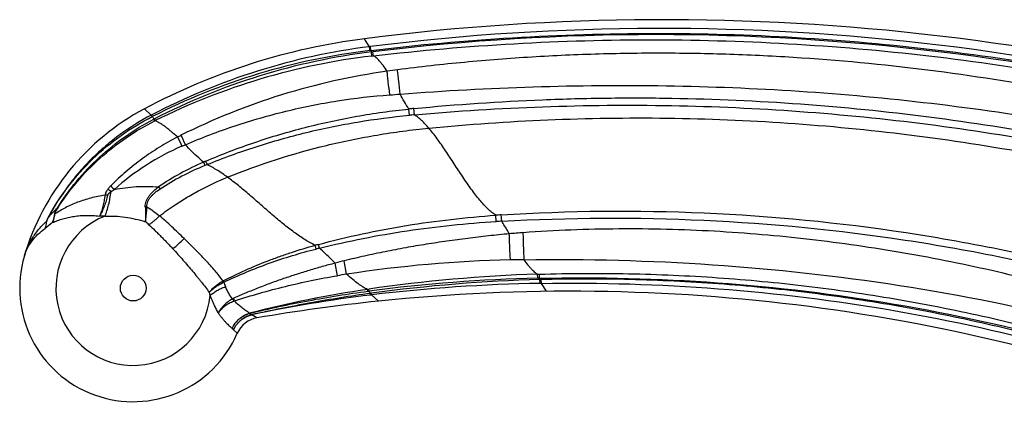
# Model space of a CAD drawing. Units: inches. Extents: x 3.7 to 18.1, y 5.4 to 13.2.
# Drawn here: x 3.7 to 5.6, y 8.2 to 9 of the extents above; entities that cross this region are included whole.
import ezdxf

# ---------------------------------------------------------------- set-up
doc = ezdxf.new("R2010")
doc.units = ezdxf.units.IN
doc.header["$LTSCALE"] = 1.21
doc.header["$MEASUREMENT"] = 0
doc.layers.get('0').update_dxf_attribs({"linetype": 'CONTINUOUS'})

msp = doc.modelspace()

# ---------------------------------------------------------------- linework, layer by layer
at = {"color": 9, "linetype": 'Continuous'}
for p, q in [((4.3967, 8.9301), (4.387, 8.9453)), ((4.3984, 8.9304), (4.3967, 8.9301)), ((4.3975, 8.9229), (4.3967, 8.9301)), ((4.3993, 8.9231), (4.3984, 8.9304)), ((4.3993, 8.9231), (4.3975, 8.9229)), ((4.4001, 8.9201), (4.4031, 8.9205)), ((4.4009, 8.9123), (4.4001, 8.9201)), ((4.4009, 8.9123), (4.4039, 8.9127)), ((4.4039, 8.9127), (4.4031, 8.9205)), ((3.9802, 8.7996), (3.9669, 8.8115)), ((4.4727, 8.7994), (4.4715, 8.8113)), ((4.4822, 8.8003), (4.4811, 8.8123)), ((3.9821, 8.7969), (3.9806, 8.7998)), ((3.9876, 8.7891), (3.986, 8.7925)), ((3.9866, 8.7886), (3.985, 8.7919)), ((3.9866, 8.7886), (3.9876, 8.7891)), ((3.9034, 8.6539), (3.9096, 8.6578)), ((3.9719, 8.6251), (3.9687, 8.6246)), ((4.6385, 8.5968), (4.6377, 8.6088)), ((4.6488, 8.5974), (4.648, 8.6094)), ((4.2945, 8.5444), (4.2927, 8.5514)), ((4.3008, 8.546), (4.299, 8.5531)), ((4.3352, 8.4935), (4.3309, 8.5174)), ((4.3526, 8.4963), (4.3484, 8.5219)), ((4.7172, 8.4963), (4.7207, 8.4964)), ((4.7176, 8.4886), (4.7172, 8.4963)), ((4.7211, 8.4887), (4.7207, 8.4964)), ((4.1167, 8.4802), (4.1155, 8.4826)), ((4.7176, 8.4886), (4.7211, 8.4887)), ((4.7242, 8.4861), (4.7218, 8.486)), ((4.7221, 8.4788), (4.7218, 8.486)), ((4.7244, 8.4788), (4.7221, 8.4788)), ((4.7244, 8.4788), (4.7242, 8.4861)), ((4.734, 8.4637), (4.7244, 8.4788)), ((4.3927, 8.4674), (4.395, 8.4678)), ((4.3934, 8.4639), (4.3927, 8.4674)), ((4.3934, 8.4639), (4.3957, 8.4642)), ((4.3957, 8.4642), (4.395, 8.4678)), ((4.3999, 8.46), (4.3983, 8.4598)), ((4.3987, 8.4567), (4.3983, 8.4598)), ((4.4004, 8.4569), (4.3987, 8.4567)), ((4.4004, 8.4569), (4.3999, 8.46)), ((4.4135, 8.445), (4.4004, 8.4569)), ((4.1375, 8.4506), (4.1352, 8.4492)), ((4.1376, 8.4452), (4.1388, 8.4454)), ((4.1678, 8.4217), (4.1677, 8.422)), ((4.1817, 8.4131), (4.172, 8.4189)), ((4.1367, 8.39), (4.1443, 8.3837))]:
    msp.add_line(p, q, dxfattribs=at)
msp.add_circle((3.9456, 8.4698), 0.0245, dxfattribs=at)
at = {"color": 7, "linetype": 'Continuous'}
for centre, radius, start, end in [((4.9565, 4.4934), 4.4882, 69.193, 97.2893), ((4.5424, 7.7308), 1.2244, 97.2894, 118.0344), ((4.1871, 8.398), 0.4685, 118.0353, 163.4491), ((3.9456, 8.4698), 0.2165, 163.4531, 336.5776), ((4.7799, 4.9206), 3.5433, 69.2892, 95.9346), ((4.7797, 4.9214), 3.5425, 95.9341, 99.7192), ((4.1902, 8.3637), 0.0501, 99.7831, 156.5157)]:
    msp.add_arc(centre, radius, start, end, dxfattribs=at)
at = {"color": 9, "linetype": 'Continuous'}
for centre, radius, start, end in [((4.9515, 4.5087), 4.4562, 69.1716, 97.13), ((4.9426, 4.4765), 4.4766, 69.2394, 96.9213), ((4.5505, 7.7098), 1.23, 97.1825, 117.6246), ((4.5451, 7.6878), 1.2438, 96.8162, 116.9149), ((4.5526, 7.6898), 1.2397, 97.0675, 117.1955), ((4.5477, 7.6647), 1.2562, 96.7108, 116.4782), ((4.8058, 9.0341), 0.4214, 195.2771, 195.692), ((4.6111, 7.6066), 1.2896, 98.0643, 116.4528), ((5.0114, 4.4922), 4.4296, 97.2814, 97.5391), ((4.2516, 11.4505), 2.6187, 274.0218, 274.4537), ((4.6099, 7.2956), 1.5221, 94.8523, 95.2144), ((4.1617, 8.8986), 0.2064, 209.5132, 211.1189), ((4.1666, 8.4269), 0.4077, 116.2926, 116.4577), ((4.6106, 7.4182), 1.388, 95.3084, 95.7006), ((3.2618, 10.3113), 1.733, 296.3223, 296.5595), ((5.3382, 9.3624), 1.4409, 204.802, 205.5768), ((5.689, 9.5358), 1.8249, 205.1178, 205.7408), ((4.2256, 8.3066), 0.4724, 113.3257, 131.9729), ((3.7674, 9.3704), 0.6859, 293.2843, 293.8909), ((4.2932, 8.2206), 0.5339, 113.5718, 124.0777), ((4.2851, 8.2139), 0.53, 112.4912, 122.9569), ((4.5699, 7.5428), 1.266, 112.5756, 112.7823), ((4.8304, 9.0287), 0.8156, 203.0028, 203.4858), ((4.2802, 8.2268), 0.5163, 112.029, 112.5292), ((4.8574, 9.0322), 0.8373, 202.501, 202.9775), ((4.8969, 9.6309), 1.3863, 224.1813, 224.5866), ((4.917, 9.2732), 1.1065, 213.4754, 213.734), ((3.896, 8.532), 0.115, 89.53, 92.0466), ((3.4446, 8.0532), 0.7559, 52.6259, 53.2078), ((3.8038, 8.6391), 0.0391, 239.2082, 239.7678), ((3.9832, 8.4236), 0.2696, 132.6889, 137.6109), ((3.7918, 8.6166), 0.0071, 301.0543, 305.2924), ((3.9456, 8.4698), 0.1474, 111.3569, 354.5369), ((3.7722, 8.5797), 0.0507, 55.2901, 56.0924), ((3.882, 8.3575), 0.2498, 87.7409, 90.0867), ((4.8285, 5.554), 3.0608, 93.3812, 93.5754), ((3.9023, 8.4398), 0.1903, 125.5083, 130.8832), ((3.7224, 8.3115), 0.3769, 47.7875, 49.1156), ((4.7725, 6.6621), 1.9392, 93.6582, 93.9633), ((4.8053, 7.0071), 1.5727, 94.207, 95.1826), ((2.5811, 10.1452), 2.1532, 311.9807, 312.7549), ((4.6552, 7.1415), 1.4558, 104.1646, 104.4212), ((4.5473, 7.5959), 0.9816, 104.5437, 104.9225), ((4.5436, 7.7258), 0.8198, 103.7743, 105.0369), ((4.7131, 6.1725), 2.3515, 91.1616, 98.8176), ((4.7243, 5.7593), 2.7649, 90.6741, 91.2194), ((4.5124, 7.4299), 1.0782, 98.5223, 99.4605), ((4.8036, 5.6854), 2.8123, 91.761, 98.3549), ((4.1596, 8.4162), 0.0797, 122.3833, 123.6061), ((4.1616, 8.3844), 0.1058, 114.0605, 115.1404), ((4.4166, 8.6258), 0.3317, 205.4242, 205.8969), ((4.3077, 8.5492), 0.2011, 199.8041, 202.377), ((4.7807, 5.5131), 2.9762, 91.2142, 97.433), ((4.7987, 5.5287), 2.9583, 91.4893, 97.7473), ((4.7762, 5.311), 3.1683, 90.9797, 96.8133), ((4.3224, 8.3772), 0.414, 15.2435, 15.6236), ((4.8321, 8.6897), 0.7759, 197.0965, 197.5522), ((4.7251, 6.2425), 2.2496, 98.4964, 104.3456), ((4.7065, 5.9076), 2.5676, 96.8845, 102.0156), ((4.2243, 8.3613), 0.2, 29.5196, 30.999), ((4.2744, 8.5274), 0.1596, 209.3174, 210.9744), ((3.5387, 8.2913), 0.6196, 14.4046, 14.8975), ((4.2982, 8.621), 0.2384, 236.7426, 237.9191), ((4.4445, 8.614), 0.3806, 215.4622, 216.04)]:
    msp.add_arc(centre, radius, start, end, dxfattribs=at)
for points, knots in [([(4.3993, 8.9231), (4.489, 8.9338), (4.6692, 8.9499), (4.9404, 8.9582), (5.2116, 8.9504), (5.4818, 8.9264), (5.7502, 8.8863), (6.0157, 8.8302), (6.2774, 8.7584), (6.4487, 8.7002), (6.5334, 8.6686)], [0, 0, 0, 0, 0.125003, 0.249989, 0.374971, 0.499953, 0.624939, 0.749938, 0.874956, 1, 1, 1, 1]), ([(4.4039, 8.9127), (4.4932, 8.923), (4.6725, 8.9385), (5.0322, 8.9484), (5.4819, 8.9212), (5.9253, 8.8411), (6.2723, 8.7459), (6.4428, 8.6881), (6.5271, 8.6568)], [0, 0, 0, 0, 0.125029, 0.25005, 0.499979, 0.749918, 0.874953, 1, 1, 1, 1]), ([(4.4302, 8.8835), (4.4277, 8.8871), (4.4241, 8.8923), (4.4192, 8.8986), (4.4158, 8.9026), (4.4126, 8.906), (4.4096, 8.9088), (4.4067, 8.9111), (4.4048, 8.9122), (4.4039, 8.9127)], [0, 0, 0, 0, 0.33124, 0.476925, 0.608753, 0.726681, 0.830872, 0.92172, 1, 1, 1, 1]), ([(6.4713, 8.6274), (6.3914, 8.6587), (6.2298, 8.7165), (5.9826, 8.7883), (5.7314, 8.8449), (5.4772, 8.886), (5.2637, 8.907), (5.0923, 8.9158), (4.9636, 8.9183), (4.8348, 8.9167), (4.7062, 8.911), (4.5778, 8.901), (4.4925, 8.8915), (4.4499, 8.8861)], [0, 0, 0, 0, 0.124957, 0.249915, 0.374884, 0.499866, 0.624863, 0.687376, 0.749892, 0.812413, 0.874937, 0.937468, 1, 1, 1, 1]), ([(4.4353, 8.8383), (4.4343, 8.8465), (4.4328, 8.8585), (4.4312, 8.8735), (4.4305, 8.8804), (4.4302, 8.8835)], [0, 0, 0, 0, 0.547245, 0.793377, 1, 1, 1, 1]), ([(4.455, 8.8397), (4.454, 8.8481), (4.4526, 8.8602), (4.451, 8.8757), (4.4502, 8.8828), (4.4499, 8.8861)], [0, 0, 0, 0, 0.539018, 0.78839, 1, 1, 1, 1]), ([(4.455, 8.8397), (4.5394, 8.8463), (4.7086, 8.8555), (4.9626, 8.8577), (5.2163, 8.8475), (5.4691, 8.8243), (5.7204, 8.7881), (5.9698, 8.7387), (6.2165, 8.6762), (6.3786, 8.6254), (6.4589, 8.5977)], [0, 0, 0, 0, 0.125042, 0.24994, 0.37478, 0.499613, 0.624484, 0.749465, 0.874627, 1, 1, 1, 1]), ([(4.0452, 8.7433), (4.0762, 8.7565), (4.1236, 8.7745), (4.188, 8.7945), (4.2529, 8.8117), (4.3352, 8.8283), (4.4019, 8.8359), (4.4353, 8.8383)], [0, 0, 0, 0, 0.251069, 0.376353, 0.501461, 0.751093, 1, 1, 1, 1]), ([(4.4715, 8.8113), (4.4686, 8.8159), (4.463, 8.8253), (4.4576, 8.8349), (4.455, 8.8397)], [0, 0, 0, 0, 0.494818, 1, 1, 1, 1]), ([(4.4811, 8.8123), (4.5628, 8.8201), (4.6858, 8.8285), (4.8499, 8.8328), (5.0141, 8.8324), (5.2191, 8.8233), (5.4642, 8.7987), (5.7074, 8.7603), (5.9079, 8.7169), (6.0666, 8.6753), (6.224, 8.6292), (6.3405, 8.5896), (6.4173, 8.561)], [0, 0, 0, 0, 0.125067, 0.187612, 0.250149, 0.375188, 0.500211, 0.625209, 0.750175, 0.812655, 0.875128, 1, 1, 1, 1]), ([(4.0839, 8.7118), (4.1146, 8.725), (4.1773, 8.7489), (4.2736, 8.7774), (4.3719, 8.7986), (4.4383, 8.8079), (4.4715, 8.8113)], [0, 0, 0, 0, 0.249986, 0.499998, 0.750012, 1, 1, 1, 1]), ([(4.4822, 8.8003), (4.5637, 8.8076), (4.7271, 8.8178), (5.0544, 8.8208), (5.463, 8.7912), (5.8658, 8.7167), (6.1813, 8.6306), (6.3364, 8.5789), (6.4132, 8.551)], [0, 0, 0, 0, 0.125112, 0.250194, 0.500196, 0.750103, 0.875065, 1, 1, 1, 1]), ([(3.9802, 8.7996), (3.9595, 8.7888), (3.9296, 8.7702), (3.893, 8.7413), (3.8671, 8.7176), (3.8431, 8.6921), (3.8137, 8.6557), (3.7948, 8.6261), (3.7838, 8.6055)], [0, 0, 0, 0, 0.249886, 0.374981, 0.500018, 0.625051, 0.750143, 1, 1, 1, 1]), ([(3.7841, 8.6053), (3.7953, 8.6258), (3.8208, 8.6651), (3.8674, 8.7175), (3.9214, 8.7622), (3.9614, 8.7864), (3.9821, 8.7969)], [0, 0, 0, 0, 0.250339, 0.500491, 0.750373, 1, 1, 1, 1]), ([(4.0865, 8.7054), (4.1173, 8.7179), (4.1799, 8.7407), (4.2759, 8.7677), (4.3737, 8.7877), (4.4397, 8.7963), (4.4727, 8.7994)], [0, 0, 0, 0, 0.250092, 0.500109, 0.750095, 1, 1, 1, 1]), ([(4.5097, 8.7749), (4.5074, 8.7775), (4.5029, 8.7826), (4.496, 8.7895), (4.4892, 8.7954), (4.4845, 8.7988), (4.4822, 8.8003)], [0, 0, 0, 0, 0.280998, 0.541594, 0.781163, 1, 1, 1, 1]), ([(4.5097, 8.7749), (4.5852, 8.7822), (4.7367, 8.7927), (4.9653, 8.796), (5.1956, 8.7866), (5.4282, 8.7642), (5.6633, 8.728), (5.86, 8.6858), (6.0176, 8.6445), (6.1755, 8.598), (6.2924, 8.5577), (6.3696, 8.5284)], [0, 0, 0, 0, 0.120153, 0.240705, 0.362235, 0.485321, 0.61092, 0.739171, 0.804019, 0.869189, 1, 1, 1, 1]), ([(3.8005, 8.6217), (3.8116, 8.6397), (3.8364, 8.6742), (3.8802, 8.7204), (3.9299, 8.7602), (3.9662, 8.7822), (3.985, 8.7919)], [0, 0, 0, 0, 0.249963, 0.499998, 0.750031, 1, 1, 1, 1]), ([(3.801, 8.6213), (3.8123, 8.6392), (3.8373, 8.6733), (3.8815, 8.7187), (3.9314, 8.7578), (3.9678, 8.7792), (3.9866, 8.7886)], [0, 0, 0, 0, 0.250136, 0.500209, 0.750165, 1, 1, 1, 1]), ([(4.0302, 8.758), (4.0261, 8.7617), (4.02, 8.7669), (4.012, 8.7734), (4.0065, 8.7777), (4.0013, 8.7813), (3.9965, 8.7845), (3.992, 8.7871), (3.989, 8.7885), (3.9876, 8.7891)], [0, 0, 0, 0, 0.313096, 0.454638, 0.585589, 0.705661, 0.814745, 0.912824, 1, 1, 1, 1]), ([(4.1256, 8.6813), (4.1869, 8.7061), (4.2816, 8.7364), (4.3947, 8.7596), (4.4601, 8.7694), (4.4931, 8.7732), (4.5097, 8.7749)], [0, 0, 0, 0, 0.500312, 0.748506, 0.873611, 1, 1, 1, 1]), ([(4.6376, 8.6088), (4.635, 8.6104), (4.6298, 8.6142), (4.6222, 8.6209), (4.6144, 8.6288), (4.6066, 8.6378), (4.5986, 8.6477), (4.5906, 8.6585), (4.5825, 8.67), (4.5716, 8.6861), (4.5581, 8.7068), (4.5446, 8.7274), (4.5337, 8.7433), (4.5257, 8.7546), (4.5178, 8.7651), (4.5124, 8.7717), (4.5097, 8.7749)], [0, 0, 0, 0, 0.043672, 0.091764, 0.144295, 0.201087, 0.261786, 0.325903, 0.392842, 0.461922, 0.603502, 0.744339, 0.812521, 0.878281, 0.940975, 1, 1, 1, 1]), ([(4.0302, 8.758), (4.0185, 8.7519), (4.0012, 8.7421), (3.979, 8.7278), (3.9628, 8.7164), (3.947, 8.7045), (3.9266, 8.6877), (3.9121, 8.6742), (3.9028, 8.6648)], [0, 0, 0, 0, 0.249996, 0.375033, 0.500048, 0.625051, 0.750066, 1, 1, 1, 1]), ([(4.0797, 8.71), (4.0766, 8.7126), (4.0647, 8.7233), (4.0534, 8.7346), (4.0452, 8.7433)], [0, 0, 0, 0, 0.253595, 1, 1, 1, 1]), ([(4.1256, 8.6813), (4.1191, 8.686), (4.1065, 8.6946), (4.0931, 8.7022), (4.0865, 8.7054)], [0, 0, 0, 0, 0.523153, 1, 1, 1, 1]), ([(3.9958, 8.6075), (4.0055, 8.6149), (4.0231, 8.6274), (4.0494, 8.6439), (4.0823, 8.6622), (4.108, 8.6741), (4.1256, 8.6813)], [0, 0, 0, 0, 0.245525, 0.432369, 0.620849, 1, 1, 1, 1]), ([(4.2927, 8.5514), (4.2859, 8.5547), (4.2722, 8.5624), (4.252, 8.5763), (4.2313, 8.5924), (4.2102, 8.6102), (4.189, 8.6288), (4.1678, 8.6474), (4.1468, 8.665), (4.1326, 8.6761), (4.1256, 8.6813)], [0, 0, 0, 0, 0.105919, 0.221999, 0.34673, 0.477694, 0.611832, 0.745758, 0.876133, 1, 1, 1, 1]), ([(3.9028, 8.6648), (3.9023, 8.6643), (3.9011, 8.663), (3.8992, 8.661), (3.8979, 8.6594), (3.8973, 8.6586)], [0, 0, 0, 0, 0.250063, 0.625206, 1, 1, 1, 1]), ([(3.9096, 8.6578), (3.9164, 8.6592), (3.9302, 8.6616), (3.9512, 8.6635), (3.9726, 8.664), (3.9869, 8.6634), (3.994, 8.6628)], [0, 0, 0, 0, 0.245246, 0.494062, 0.745904, 1, 1, 1, 1]), ([(3.9687, 8.6246), (3.9685, 8.6264), (3.9688, 8.6302), (3.9703, 8.6357), (3.9729, 8.641), (3.9762, 8.646), (3.9802, 8.6507), (3.9859, 8.6565), (3.9907, 8.6604), (3.994, 8.6628)], [0, 0, 0, 0, 0.116141, 0.23605, 0.359136, 0.484907, 0.612674, 0.741401, 1, 1, 1, 1]), ([(3.8919, 8.647), (3.8828, 8.6456), (3.865, 8.642), (3.8397, 8.6341), (3.8166, 8.6238), (3.8025, 8.6154), (3.7959, 8.6108)], [0, 0, 0, 0, 0.268071, 0.524105, 0.768045, 1, 1, 1, 1]), ([(3.8969, 8.647), (3.896, 8.6434), (3.8941, 8.6362), (3.8905, 8.6259), (3.8864, 8.6163), (3.8833, 8.6102), (3.8816, 8.6073)], [0, 0, 0, 0, 0.264949, 0.520793, 0.766165, 1, 1, 1, 1]), ([(3.8919, 8.647), (3.8913, 8.6433), (3.8901, 8.6362), (3.8877, 8.6259), (3.885, 8.6163), (3.8828, 8.6102), (3.8817, 8.6073)], [0, 0, 0, 0, 0.269109, 0.526421, 0.770478, 1, 1, 1, 1]), ([(3.8973, 8.6586), (3.8966, 8.6577), (3.8953, 8.6559), (3.8939, 8.6535), (3.893, 8.6515), (3.8923, 8.6495), (3.892, 8.648), (3.8919, 8.647)], [0, 0, 0, 0, 0.256606, 0.511188, 0.636789, 0.760381, 1, 1, 1, 1]), ([(3.8919, 8.6071), (3.8932, 8.6104), (3.8957, 8.6176), (3.8989, 8.6289), (3.9015, 8.6411), (3.9028, 8.6496), (3.9034, 8.6539)], [0, 0, 0, 0, 0.224033, 0.467781, 0.727673, 1, 1, 1, 1]), ([(3.8969, 8.647), (3.8971, 8.6477), (3.8976, 8.6487), (3.8985, 8.6498), (3.8997, 8.651), (3.9013, 8.6524), (3.9027, 8.6534), (3.9034, 8.6539)], [0, 0, 0, 0, 0.212296, 0.331975, 0.45833, 0.7232, 1, 1, 1, 1]), ([(3.9719, 8.6251), (3.9718, 8.6267), (3.9719, 8.6301), (3.9734, 8.6351), (3.9759, 8.6399), (3.9793, 8.6442), (3.9832, 8.6483), (3.9889, 8.6533), (3.9936, 8.6566), (3.9968, 8.6587)], [0, 0, 0, 0, 0.113698, 0.231116, 0.353073, 0.479283, 0.60775, 0.737758, 1, 1, 1, 1]), ([(3.9687, 8.6246), (3.9689, 8.6197), (3.969, 8.6103), (3.969, 8.6009), (3.969, 8.5964)], [0, 0, 0, 0, 0.518995, 1, 1, 1, 1]), ([(3.969, 8.5964), (3.9693, 8.5986), (3.9697, 8.602), (3.9703, 8.6065), (3.9708, 8.6113), (3.9715, 8.6175), (3.9718, 8.6225), (3.9719, 8.6251)], [0, 0, 0, 0, 0.231716, 0.352602, 0.476609, 0.733301, 1, 1, 1, 1]), ([(3.9719, 8.6251), (3.976, 8.6225), (3.9841, 8.6168), (3.9919, 8.6107), (3.9958, 8.6075)], [0, 0, 0, 0, 0.490287, 1, 1, 1, 1]), ([(3.7838, 8.6055), (3.7835, 8.6049), (3.7828, 8.6036), (3.7819, 8.6016), (3.7811, 8.5997), (3.7807, 8.5984), (3.7806, 8.5977)], [0, 0, 0, 0, 0.25995, 0.519544, 0.772014, 1, 1, 1, 1]), ([(3.7809, 8.598), (3.781, 8.5986), (3.7814, 8.5998), (3.7822, 8.6017), (3.7831, 8.6035), (3.7838, 8.6047), (3.7841, 8.6053)], [0, 0, 0, 0, 0.231663, 0.485013, 0.74289, 1, 1, 1, 1]), ([(3.7918, 8.5947), (3.7922, 8.596), (3.794, 8.6012), (3.7953, 8.6067), (3.7959, 8.6108)], [0, 0, 0, 0, 0.2435, 1, 1, 1, 1]), ([(3.7955, 8.6105), (3.7953, 8.6091), (3.7944, 8.6038), (3.7931, 8.5985), (3.7918, 8.5947)], [0, 0, 0, 0, 0.257468, 1, 1, 1, 1]), ([(3.7918, 8.5947), (3.7948, 8.5961), (3.8012, 8.5988), (3.8112, 8.6021), (3.8218, 8.6048), (3.8329, 8.6068), (3.8445, 8.6081), (3.8566, 8.6087), (3.869, 8.6085), (3.8774, 8.6078), (3.8816, 8.6073)], [0, 0, 0, 0, 0.110031, 0.22477, 0.343647, 0.466449, 0.593477, 0.725002, 0.860723, 1, 1, 1, 1]), ([(3.7955, 8.6105), (3.7955, 8.611), (3.7958, 8.6119), (3.7964, 8.6138), (3.7974, 8.6161), (3.7989, 8.6189), (3.7999, 8.6208), (3.8005, 8.6217)], [0, 0, 0, 0, 0.108297, 0.228236, 0.480541, 0.739046, 1, 1, 1, 1]), ([(3.7959, 8.6108), (3.796, 8.6112), (3.7962, 8.6121), (3.7969, 8.6138), (3.798, 8.6161), (3.7994, 8.6187), (3.8005, 8.6205), (3.801, 8.6213)], [0, 0, 0, 0, 0.106581, 0.224242, 0.479217, 0.739199, 1, 1, 1, 1]), ([(3.8919, 8.6071), (3.8981, 8.6074), (3.9109, 8.6073), (3.9302, 8.6054), (3.9497, 8.6018), (3.9626, 8.5984), (3.969, 8.5964)], [0, 0, 0, 0, 0.240632, 0.488186, 0.741734, 1, 1, 1, 1]), ([(3.9756, 8.5906), (3.9773, 8.5917), (3.9808, 8.5942), (3.9859, 8.5982), (3.991, 8.6027), (3.9942, 8.6059), (3.9958, 8.6075)], [0, 0, 0, 0, 0.233633, 0.482451, 0.740069, 1, 1, 1, 1]), ([(4.0428, 8.5642), (4.0351, 8.5718), (4.0235, 8.583), (4.0078, 8.5974), (3.9998, 8.6042), (3.9958, 8.6075)], [0, 0, 0, 0, 0.507373, 0.756398, 1, 1, 1, 1]), ([(4.299, 8.5531), (4.3266, 8.5605), (4.3824, 8.5739), (4.4669, 8.5898), (4.552, 8.6016), (4.6091, 8.6068), (4.6377, 8.6088)], [0, 0, 0, 0, 0.249997, 0.500002, 0.750012, 1, 1, 1, 1]), ([(4.648, 8.6094), (4.7768, 8.6177), (5.0354, 8.6201), (5.357, 8.5888), (5.611, 8.5432), (5.7993, 8.4987), (5.9846, 8.4436), (6.1059, 8.3999), (6.1658, 8.3762)], [0, 0, 0, 0, 0.250169, 0.500245, 0.625273, 0.750257, 0.875188, 1, 1, 1, 1]), ([(4.6488, 8.5974), (4.7772, 8.6046), (5.0349, 8.6059), (5.3553, 8.5744), (5.6084, 8.5294), (5.7962, 8.4855), (5.9811, 8.4315), (6.1023, 8.3889), (6.1622, 8.3659)], [0, 0, 0, 0, 0.250219, 0.500283, 0.625303, 0.750268, 0.875168, 1, 1, 1, 1]), ([(3.738, 8.5314), (3.7398, 8.5375), (3.7444, 8.5496), (3.7539, 8.5669), (3.766, 8.5832), (3.7755, 8.593), (3.7806, 8.5977)], [0, 0, 0, 0, 0.238986, 0.484801, 0.738413, 1, 1, 1, 1]), ([(3.9756, 8.5906), (3.9795, 8.5871), (3.9852, 8.5817), (3.9928, 8.5742), (3.9986, 8.5685), (4.0043, 8.5626), (4.01, 8.5567), (4.0157, 8.5507), (4.0195, 8.5467), (4.0213, 8.5446)], [0, 0, 0, 0, 0.242447, 0.366223, 0.491286, 0.617436, 0.744465, 0.87209, 1, 1, 1, 1]), ([(4.3008, 8.546), (4.3561, 8.5597), (4.4681, 8.5817), (4.5816, 8.5934), (4.6385, 8.5968)], [0, 0, 0, 0, 0.500114, 1, 1, 1, 1]), ([(4.6632, 8.5733), (4.6621, 8.5754), (4.6574, 8.5835), (4.6526, 8.5915), (4.6488, 8.5974)], [0, 0, 0, 0, 0.253203, 1, 1, 1, 1]), ([(3.738, 8.5314), (3.7395, 8.5365), (3.7435, 8.5464), (3.7523, 8.5602), (3.7638, 8.573), (3.7729, 8.5803), (3.7777, 8.5837)], [0, 0, 0, 0, 0.234898, 0.478622, 0.733142, 1, 1, 1, 1]), ([(4.6632, 8.5733), (4.65, 8.5721), (4.6235, 8.5695), (4.5839, 8.5648), (4.5443, 8.5595), (4.5048, 8.5535), (4.4655, 8.5469), (4.4263, 8.5394), (4.3872, 8.5311), (4.3613, 8.5251), (4.3484, 8.5219)], [0, 0, 0, 0, 0.125026, 0.250054, 0.37508, 0.500093, 0.62509, 0.750077, 0.875053, 1, 1, 1, 1]), ([(4.6654, 8.5236), (4.6652, 8.5269), (4.6648, 8.5343), (4.6642, 8.5462), (4.6637, 8.5595), (4.6634, 8.5687), (4.6632, 8.5733)], [0, 0, 0, 0, 0.200007, 0.445837, 0.720277, 1, 1, 1, 1]), ([(6.1138, 8.3317), (6.0579, 8.3554), (5.973, 8.3886), (5.8581, 8.4279), (5.7711, 8.4548), (5.6833, 8.4792), (5.5654, 8.5083), (5.4463, 8.5323), (5.3263, 8.5513), (5.2359, 8.563), (5.1453, 8.5721), (5.0543, 8.5786), (4.9633, 8.5823), (4.8721, 8.5831), (4.7809, 8.581), (4.7202, 8.5777), (4.6899, 8.5755)], [0, 0, 0, 0, 0.124961, 0.187447, 0.249925, 0.3124, 0.374875, 0.499832, 0.562329, 0.624836, 0.68735, 0.749868, 0.812393, 0.874931, 0.937471, 1, 1, 1, 1]), ([(4.6917, 8.524), (4.6915, 8.5274), (4.6912, 8.5349), (4.6907, 8.5471), (4.6903, 8.561), (4.69, 8.5706), (4.6899, 8.5755)], [0, 0, 0, 0, 0.194453, 0.43818, 0.715035, 1, 1, 1, 1]), ([(4.117, 8.4834), (4.1148, 8.4867), (4.1098, 8.4933), (4.1018, 8.5031), (4.093, 8.5131), (4.0804, 8.5267), (4.0636, 8.5438), (4.0498, 8.5574), (4.0428, 8.5642)], [0, 0, 0, 0, 0.109371, 0.225033, 0.346145, 0.471748, 0.732498, 1, 1, 1, 1]), ([(4.1172, 8.4835), (4.1312, 8.4907), (4.1595, 8.5043), (4.1958, 8.5194), (4.2252, 8.5303), (4.255, 8.5405), (4.2775, 8.5473), (4.2927, 8.5514)], [0, 0, 0, 0, 0.249985, 0.49998, 0.62499, 0.750008, 1, 1, 1, 1]), ([(4.0213, 8.5446), (4.0246, 8.5411), (4.0311, 8.5341), (4.0405, 8.5234), (4.0499, 8.5127), (4.0589, 8.5021), (4.0661, 8.4934), (4.0718, 8.4864), (4.0771, 8.4797), (4.0835, 8.4716), (4.0883, 8.4649), (4.0905, 8.4616)], [0, 0, 0, 0, 0.133041, 0.265597, 0.396751, 0.525654, 0.651407, 0.712756, 0.772894, 0.889209, 1, 1, 1, 1]), ([(4.1185, 8.481), (4.1466, 8.4946), (4.2044, 8.5186), (4.2643, 8.5368), (4.2945, 8.5444)], [0, 0, 0, 0, 0.5004, 1, 1, 1, 1]), ([(4.3309, 8.5174), (4.3285, 8.5199), (4.3188, 8.5297), (4.3087, 8.5391), (4.3008, 8.546)], [0, 0, 0, 0, 0.246089, 1, 1, 1, 1]), ([(4.3309, 8.5174), (4.3226, 8.5153), (4.3061, 8.5108), (4.2815, 8.5037), (4.257, 8.496), (4.2327, 8.488), (4.2085, 8.4794), (4.1846, 8.4703), (4.1609, 8.4607), (4.1452, 8.454), (4.1375, 8.4506)], [0, 0, 0, 0, 0.125182, 0.25034, 0.375468, 0.500545, 0.625546, 0.750464, 0.875289, 1, 1, 1, 1]), ([(4.6917, 8.524), (4.8115, 8.5257), (5.0512, 8.5195), (5.4086, 8.4802), (5.7023, 8.4212), (5.9332, 8.3576), (6.047, 8.3201), (6.1034, 8.3)], [0, 0, 0, 0, 0.250181, 0.500065, 0.749909, 0.874915, 1, 1, 1, 1]), ([(4.7172, 8.4963), (4.7163, 8.4967), (4.7145, 8.4978), (4.7117, 8.5), (4.7088, 8.5026), (4.7057, 8.5059), (4.7024, 8.5097), (4.6976, 8.5157), (4.6941, 8.5206), (4.6917, 8.524)], [0, 0, 0, 0, 0.078956, 0.170288, 0.274745, 0.392719, 0.524381, 0.66973, 1, 1, 1, 1]), ([(4.1388, 8.4454), (4.1708, 8.4559), (4.2358, 8.4743), (4.3019, 8.488), (4.3352, 8.4935)], [0, 0, 0, 0, 0.499316, 1, 1, 1, 1]), ([(4.3927, 8.4674), (4.3914, 8.468), (4.3886, 8.4694), (4.3843, 8.4718), (4.3798, 8.4747), (4.373, 8.4795), (4.3638, 8.4866), (4.3565, 8.4929), (4.3526, 8.4963)], [0, 0, 0, 0, 0.088329, 0.187191, 0.29669, 0.416822, 0.688505, 1, 1, 1, 1]), ([(4.7207, 8.4964), (4.7774, 8.4981), (4.891, 8.4987), (5.0612, 8.4911), (5.2308, 8.4751), (5.3994, 8.4507), (5.5666, 8.4179), (5.732, 8.3768), (5.895, 8.3272), (6.0018, 8.2885), (6.0546, 8.2677)], [0, 0, 0, 0, 0.124995, 0.249992, 0.374989, 0.499989, 0.62499, 0.74999, 0.874995, 1, 1, 1, 1]), ([(4.0905, 8.4616), (4.092, 8.4636), (4.0954, 8.4676), (4.1014, 8.4731), (4.1081, 8.4782), (4.113, 8.4812), (4.1155, 8.4826)], [0, 0, 0, 0, 0.230904, 0.477545, 0.735614, 1, 1, 1, 1]), ([(4.0905, 8.4616), (4.0921, 8.4634), (4.0958, 8.467), (4.102, 8.4719), (4.109, 8.4763), (4.1141, 8.479), (4.1167, 8.4802)], [0, 0, 0, 0, 0.227727, 0.473331, 0.732396, 1, 1, 1, 1]), ([(4.7211, 8.4887), (4.8343, 8.4911), (5.061, 8.4854), (5.3986, 8.4448), (5.7309, 8.372), (5.9467, 8.3021), (6.0525, 8.2619)], [0, 0, 0, 0, 0.25002, 0.499978, 0.749955, 1, 1, 1, 1]), ([(6.0493, 8.2556), (5.9968, 8.2761), (5.9171, 8.3049), (5.8096, 8.3391), (5.7013, 8.3706), (5.5645, 8.4049), (5.3984, 8.4379), (5.231, 8.4627), (5.0906, 8.4765), (4.9779, 8.4834), (4.8652, 8.4875), (4.7805, 8.4875), (4.7242, 8.4861)], [0, 0, 0, 0, 0.125008, 0.187517, 0.250022, 0.375019, 0.500015, 0.62501, 0.750002, 0.812503, 0.875007, 1, 1, 1, 1]), ([(4.7244, 8.4788), (4.8369, 8.4807), (5.0622, 8.474), (5.3976, 8.4324), (5.7276, 8.3593), (5.9421, 8.2899), (6.0474, 8.2501)], [0, 0, 0, 0, 0.250006, 0.499986, 0.749975, 1, 1, 1, 1]), ([(4.0923, 8.4557), (4.0942, 8.4574), (4.0983, 8.4608), (4.1054, 8.4653), (4.1133, 8.4693), (4.1189, 8.4716), (4.1217, 8.4726)], [0, 0, 0, 0, 0.222025, 0.469293, 0.732531, 1, 1, 1, 1]), ([(4.0923, 8.4557), (4.0935, 8.4525), (4.0959, 8.4464), (4.0992, 8.439), (4.1018, 8.4334), (4.1044, 8.4284), (4.1064, 8.4247), (4.1078, 8.4224)], [0, 0, 0, 0, 0.278133, 0.538006, 0.660656, 0.778389, 1, 1, 1, 1]), ([(4.1352, 8.4492), (4.1326, 8.4526), (4.1275, 8.4601), (4.1235, 8.4682), (4.1217, 8.4726)], [0, 0, 0, 0, 0.478872, 1, 1, 1, 1]), ([(4.1674, 8.4216), (4.186, 8.4262), (4.2234, 8.4348), (4.2798, 8.4461), (4.3364, 8.4559), (4.3744, 8.4614), (4.3934, 8.4639)], [0, 0, 0, 0, 0.250006, 0.500004, 0.750004, 1, 1, 1, 1]), ([(4.3983, 8.4598), (4.3792, 8.4572), (4.3412, 8.4515), (4.2844, 8.4418), (4.2279, 8.431), (4.1903, 8.4231), (4.1715, 8.419)], [0, 0, 0, 0, 0.250085, 0.500111, 0.750073, 1, 1, 1, 1]), ([(4.1352, 8.4492), (4.1324, 8.4476), (4.1282, 8.445), (4.1231, 8.441), (4.1194, 8.4376), (4.1161, 8.4341), (4.112, 8.4292), (4.1093, 8.4252), (4.1078, 8.4224)], [0, 0, 0, 0, 0.251385, 0.378285, 0.505033, 0.631162, 0.756169, 1, 1, 1, 1]), ([(4.1078, 8.4224), (4.1094, 8.4249), (4.1123, 8.4286), (4.1168, 8.4329), (4.1204, 8.4359), (4.1244, 8.4387), (4.13, 8.442), (4.1345, 8.4441), (4.1376, 8.4452)], [0, 0, 0, 0, 0.239036, 0.3623, 0.487406, 0.61418, 0.742334, 1, 1, 1, 1]), ([(4.1677, 8.422), (4.1657, 8.4233), (4.1613, 8.4262), (4.1543, 8.4313), (4.1465, 8.4377), (4.1414, 8.4427), (4.1388, 8.4454)], [0, 0, 0, 0, 0.192146, 0.42547, 0.695751, 1, 1, 1, 1]), ([(4.1078, 8.4224), (4.1091, 8.4206), (4.1116, 8.4172), (4.1153, 8.4124), (4.119, 8.4081), (4.1225, 8.4042), (4.1258, 8.4009), (4.1288, 8.3979), (4.1317, 8.3953), (4.1336, 8.3938), (4.1345, 8.3931)], [0, 0, 0, 0, 0.165919, 0.319832, 0.461576, 0.591449, 0.71003, 0.817728, 0.914441, 1, 1, 1, 1]), ([(4.1345, 8.3931), (4.136, 8.3965), (4.1389, 8.4014), (4.1436, 8.4072), (4.149, 8.4124), (4.1567, 8.4179), (4.1637, 8.4208), (4.1672, 8.4218)], [0, 0, 0, 0, 0.249542, 0.375087, 0.500592, 0.751057, 1, 1, 1, 1]), ([(4.1345, 8.3931), (4.1376, 8.3999), (4.1468, 8.4122), (4.1603, 8.4195), (4.1674, 8.4216)], [0, 0, 0, 0, 0.499753, 1, 1, 1, 1]), ([(4.1715, 8.419), (4.1678, 8.4181), (4.1622, 8.416), (4.1555, 8.4121), (4.1507, 8.4086), (4.1464, 8.4046), (4.1414, 8.3986), (4.1383, 8.3936), (4.1367, 8.39)], [0, 0, 0, 0, 0.249002, 0.374333, 0.499688, 0.625086, 0.750533, 1, 1, 1, 1]), ([(4.1367, 8.39), (4.1384, 8.3936), (4.1414, 8.3987), (4.1466, 8.4046), (4.1509, 8.4086), (4.1557, 8.4121), (4.1626, 8.416), (4.1682, 8.418), (4.172, 8.4189)], [0, 0, 0, 0, 0.249118, 0.374497, 0.49988, 0.625284, 0.750719, 1, 1, 1, 1])]:
    msp.add_open_spline(points, degree=3, knots=knots, dxfattribs=at)
at = {"color": 7, "linetype": 'Continuous'}
msp.add_open_spline([(3.7777, 8.5837), (3.7781, 8.5848), (3.7795, 8.5895), (3.7804, 8.5943), (3.7809, 8.598)], degree=3, knots=[0, 0, 0, 0, 0.244683, 1, 1, 1, 1], dxfattribs=at)

doc.saveas('drawing.dxf')
